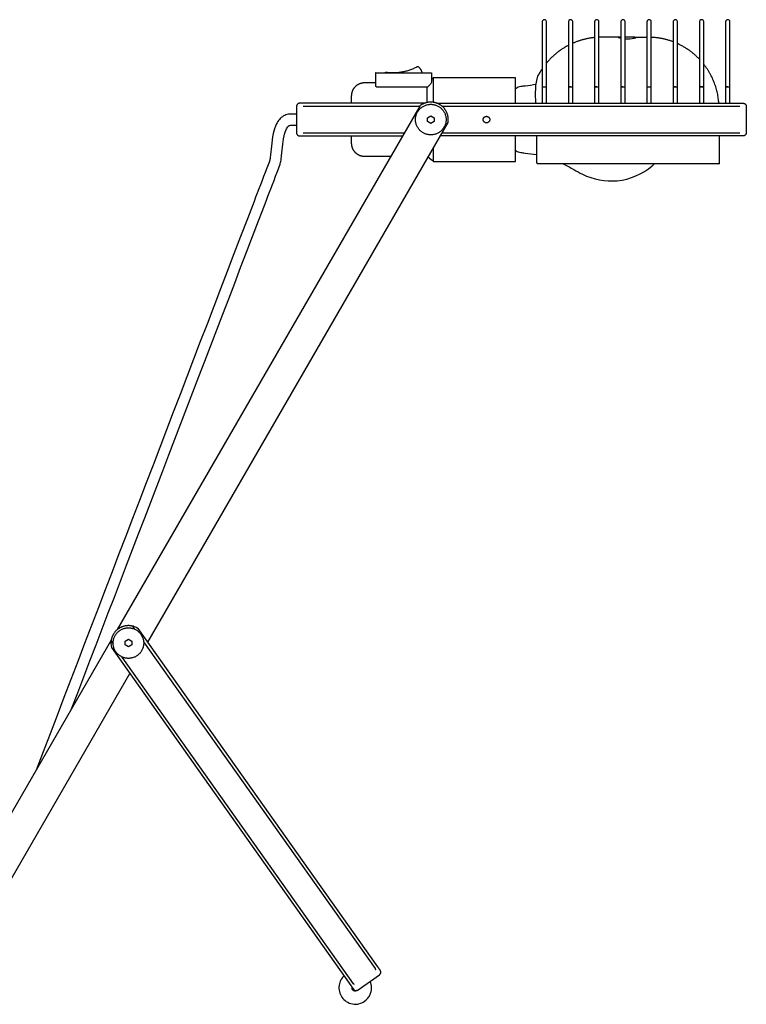
# Model space of a CAD drawing. Units: millimetres. Extents: x -576 to 1625, y 549 to 1609.
# Drawn here: x -195 to 138, y 849 to 1300 of the extents above; entities that cross this region are included whole.
import ezdxf

# ---------------------------------------------------------------- set-up
doc = ezdxf.new("R2010")
doc.units = ezdxf.units.MM
doc.layers.add('Make2D', color=18, linetype='Continuous', true_color=0x000000)

msp = doc.modelspace()

# ---------------------------------------------------------------- linework, layer by layer
at = {"layer": 'Make2D'}
for p, q in [((80.42, 1291.93), (71.54, 1291.93)), ((87.44, 1291.77), (87.44, 1291.79)), ((-31.81, 1269.64), (-31.81, 1275.59)), ((-6.2, 1275.59), (-6.2, 1271.38)), ((32.24, 1273.35), (-5.26, 1273.35)), ((-31.82, 1271), (-36.96, 1271)), ((44.44, 1269.21), (44.44, 1261.7)), ((46.44, 1261.7), (46.44, 1269.21)), ((56.44, 1269.21), (56.44, 1261.7)), ((58.44, 1261.7), (58.44, 1269.21)), ((68.44, 1269.22), (68.44, 1261.7)), ((70.44, 1261.7), (70.44, 1269.22)), ((80.44, 1269.21), (80.44, 1261.71)), ((82.44, 1261.71), (82.44, 1269.21)), ((92.44, 1269.21), (92.44, 1261.7)), ((94.44, 1261.7), (94.44, 1269.21)), ((104.44, 1269.21), (104.44, 1261.7)), ((106.44, 1261.71), (106.44, 1269.21)), ((116.44, 1269.22), (116.44, 1261.7)), ((118.44, 1261.7), (118.44, 1269.22)), ((128.44, 1269.21), (128.44, 1261.7)), ((130.44, 1261.7), (130.44, 1269.21)), ((-11.65, 1260.37), (-150.16, 1020.47)), ((-68.06, 1260.2), (-68.06, 1248.2)), ((-9.34, 1261.7), (-64.56, 1261.7)), ((-11.75, 1260.2), (-64.56, 1260.2)), ((-3.8, 1261.7), (134.44, 1261.7)), ((134.44, 1260.2), (-1.28, 1260.2)), ((137.94, 1260.2), (137.94, 1248.2)), ((-8.06, 1255.07), (-6.56, 1255.93)), ((-8.06, 1253.34), (-8.06, 1255.07)), ((-6.56, 1255.93), (-5.06, 1255.07)), ((-5.06, 1255.07), (-5.06, 1253.34)), ((-136.16, 1014.72), (1.33, 1252.88)), ((-6.56, 1252.47), (-8.06, 1253.34)), ((-5.06, 1253.34), (-6.56, 1252.47)), ((-64.56, 1248.2), (-18.69, 1248.2)), ((-64.56, 1246.7), (-19.56, 1246.7)), ((134.44, 1246.7), (-2.23, 1246.7)), ((-1.39, 1248.2), (134.44, 1248.2)), ((41.98, 1234.93), (41.98, 1246.7)), ((125.44, 1246.7), (125.44, 1233.93)), ((-36.96, 1237.4), (-24.92, 1237.4)), ((-5.26, 1235.05), (32.24, 1235.05)), ((92.94, 1233.93), (71.54, 1233.93)), ((-30.88, 866.03), (-140.56, 1020.93)), ((-152.94, 1015.65), (-239.8, 865.21)), ((-153.01, 1015.16), (-152.05, 1013.81)), ((-146.56, 1015.18), (-145.06, 1016.05)), ((-146.56, 1013.45), (-146.56, 1015.18)), ((-145.06, 1016.05), (-143.56, 1015.18)), ((-143.56, 1015.18), (-143.56, 1013.45)), ((-152.79, 1012.27), (-43.12, 857.36)), ((-145.06, 1012.58), (-146.56, 1013.45)), ((-143.56, 1013.45), (-145.06, 1012.58)), ((-138.08, 1014.84), (-32.1, 865.16)), ((-41.89, 858.23), (-147.88, 1007.91)), ((-226.81, 857.71), (-144.41, 1000.43)), ((-39.87, 855.37), (-30.08, 862.31))]:
    msp.add_line(p, q, dxfattribs=at)
for points, knots in [([(46.44, 1298.93), (46.44, 1298.93), (46.45, 1298.94), (46.38, 1299.57), (45.96, 1299.96), (45.44, 1299.96), (45.18, 1299.96), (44.92, 1299.85), (44.64, 1299.57), (44.56, 1299.45), (44.49, 1299.27), (44.44, 1298.96), (44.44, 1298.95)], [71.775772, 71.775772, 71.775772, 71.775772, 71.81802, 71.81802, 71.96433, 71.96433, 71.96433, 72.882139, 72.882139, 73.352547, 73.352547, 73.571799, 73.571799, 73.571799, 73.571799]), ([(58.44, 1298.93), (58.44, 1298.93), (58.45, 1298.94), (58.38, 1299.57), (57.96, 1299.96), (57.44, 1299.96), (57.18, 1299.96), (56.92, 1299.85), (56.64, 1299.57), (56.56, 1299.45), (56.49, 1299.27), (56.44, 1298.96), (56.44, 1298.96)], [71.775772, 71.775772, 71.775772, 71.775772, 71.81802, 71.81802, 71.96433, 71.96433, 71.96433, 72.882139, 72.882139, 73.352547, 73.352547, 73.571799, 73.571799, 73.571799, 73.571799]), ([(70.44, 1298.94), (70.44, 1298.94), (70.45, 1298.94), (70.38, 1299.58), (69.96, 1299.96), (69.44, 1299.96), (69.18, 1299.96), (68.92, 1299.86), (68.64, 1299.57), (68.56, 1299.46), (68.49, 1299.27), (68.44, 1298.96), (68.44, 1298.95)], [71.775772, 71.775772, 71.775772, 71.775772, 71.81802, 71.81802, 71.96433, 71.96433, 71.96433, 72.882139, 72.882139, 73.352547, 73.352547, 73.571799, 73.571799, 73.571799, 73.571799]), ([(82.44, 1298.93), (82.44, 1298.93), (82.45, 1298.94), (82.38, 1299.57), (81.96, 1299.96), (81.44, 1299.96), (81.18, 1299.96), (80.92, 1299.85), (80.64, 1299.57), (80.56, 1299.45), (80.49, 1299.27), (80.44, 1298.96), (80.44, 1298.95)], [71.775772, 71.775772, 71.775772, 71.775772, 71.81802, 71.81802, 71.96433, 71.96433, 71.96433, 72.882139, 72.882139, 73.352547, 73.352547, 73.571799, 73.571799, 73.571799, 73.571799]), ([(94.44, 1298.93), (94.44, 1298.93), (94.45, 1298.94), (94.38, 1299.57), (93.96, 1299.96), (93.44, 1299.96), (93.18, 1299.96), (92.92, 1299.85), (92.64, 1299.57), (92.56, 1299.45), (92.49, 1299.27), (92.44, 1298.96), (92.44, 1298.95)], [71.775772, 71.775772, 71.775772, 71.775772, 71.81802, 71.81802, 71.96433, 71.96433, 71.96433, 72.882139, 72.882139, 73.352547, 73.352547, 73.571799, 73.571799, 73.571799, 73.571799]), ([(106.44, 1298.93), (106.44, 1298.93), (106.45, 1298.94), (106.38, 1299.57), (105.96, 1299.96), (105.44, 1299.96), (105.18, 1299.96), (104.92, 1299.85), (104.64, 1299.57), (104.56, 1299.45), (104.49, 1299.27), (104.44, 1298.96), (104.44, 1298.96)], [71.775772, 71.775772, 71.775772, 71.775772, 71.81802, 71.81802, 71.96433, 71.96433, 71.96433, 72.882139, 72.882139, 73.352547, 73.352547, 73.571799, 73.571799, 73.571799, 73.571799]), ([(118.44, 1298.94), (118.44, 1298.94), (118.45, 1298.94), (118.38, 1299.58), (117.96, 1299.96), (117.44, 1299.96), (117.18, 1299.96), (116.92, 1299.86), (116.64, 1299.57), (116.56, 1299.46), (116.49, 1299.27), (116.44, 1298.96), (116.44, 1298.95)], [71.775772, 71.775772, 71.775772, 71.775772, 71.81802, 71.81802, 71.96433, 71.96433, 71.96433, 72.882139, 72.882139, 73.352547, 73.352547, 73.571799, 73.571799, 73.571799, 73.571799]), ([(130.44, 1298.93), (130.44, 1298.93), (130.45, 1298.94), (130.38, 1299.57), (129.96, 1299.96), (129.44, 1299.96), (129.18, 1299.96), (128.92, 1299.85), (128.64, 1299.57), (128.56, 1299.45), (128.49, 1299.27), (128.44, 1298.96), (128.44, 1298.95)], [71.775772, 71.775772, 71.775772, 71.775772, 71.81802, 71.81802, 71.96433, 71.96433, 71.96433, 72.882139, 72.882139, 73.352547, 73.352547, 73.571799, 73.571799, 73.571799, 73.571799]), ([(44.44, 1298.95), (44.44, 1298.92), (44.44, 1298.89), (44.44, 1298.76), (44.44, 1298.59), (44.44, 1297.8), (44.44, 1296.91), (44.44, 1295.69), (44.44, 1295.6), (44.44, 1295.52), (44.44, 1295.44), (44.44, 1294.24), (44.44, 1292.75), (44.44, 1291), (44.44, 1290.31), (44.44, 1289.59), (44.44, 1288.79), (44.44, 1288.65), (44.44, 1288.51), (44.44, 1288.36), (44.44, 1287.85), (44.44, 1287.32), (44.44, 1286.77), (44.44, 1285.07), (44.44, 1283.16), (44.44, 1281.08), (44.44, 1279.64), (44.44, 1278.12), (44.44, 1276.54), (44.44, 1276.05), (44.44, 1275.55), (44.44, 1275.06), (44.44, 1274.66), (44.44, 1274.25), (44.44, 1273.85), (44.44, 1273.35), (44.44, 1272.85), (44.44, 1272.34), (44.44, 1271.33), (44.44, 1270.26), (44.44, 1269.21)], [73.571799, 73.571799, 73.571799, 73.571799, 75.587385, 75.587385, 81.635852, 81.635852, 94.873658, 94.873658, 94.873658, 95.615403, 95.615403, 95.615403, 106.128174, 106.128174, 106.128174, 110.236325, 110.236325, 110.236325, 110.979667, 110.979667, 110.979667, 113.520082, 113.520082, 113.520082, 121.306134, 121.306134, 121.306134, 126.681318, 126.681318, 126.681318, 128.333715, 128.333715, 128.333715, 129.651162, 129.651162, 129.651162, 131.237932, 131.237932, 131.237932, 134.410881, 134.410881, 134.410881, 134.410881]), ([(46.44, 1269.21), (46.44, 1270.26), (46.44, 1271.33), (46.44, 1272.34), (46.44, 1272.85), (46.44, 1273.35), (46.44, 1273.85), (46.44, 1274.25), (46.44, 1274.66), (46.44, 1275.06), (46.44, 1275.56), (46.44, 1276.05), (46.44, 1276.54), (46.44, 1278.12), (46.44, 1279.64), (46.44, 1281.08), (46.44, 1283.16), (46.44, 1285.07), (46.44, 1286.77), (46.44, 1287.32), (46.44, 1287.85), (46.44, 1288.36), (46.44, 1288.51), (46.44, 1288.65), (46.44, 1288.79), (46.44, 1289.59), (46.44, 1290.31), (46.44, 1291), (46.44, 1292.75), (46.44, 1294.24), (46.44, 1295.44), (46.44, 1295.52), (46.44, 1295.6), (46.44, 1295.69), (46.44, 1296.91), (46.44, 1297.8), (46.44, 1298.59), (46.44, 1298.76), (46.44, 1298.89), (46.44, 1298.92), (46.44, 1298.93)], [11.013658, 11.013658, 11.013658, 11.013658, 14.186838, 14.186838, 14.186838, 15.773578, 15.773578, 15.773578, 17.090994, 17.090994, 17.090994, 18.743408, 18.743408, 18.743408, 24.118541, 24.118541, 24.118541, 31.904658, 31.904658, 31.904658, 34.445025, 34.445025, 34.445025, 35.188411, 35.188411, 35.188411, 39.296518, 39.296518, 39.296518, 49.809256, 49.809256, 49.809256, 50.550931, 50.550931, 50.550931, 63.740892, 63.740892, 69.767468, 69.767468, 71.775772, 71.775772, 71.775772, 71.775772]), ([(56.44, 1298.93), (56.44, 1298.92), (56.44, 1298.89), (56.44, 1298.76), (56.44, 1298.59), (56.44, 1297.8), (56.44, 1296.91), (56.44, 1295.69), (56.44, 1295.6), (56.44, 1295.52), (56.44, 1295.44), (56.44, 1294.24), (56.44, 1292.75), (56.44, 1291), (56.44, 1290.31), (56.44, 1289.59), (56.44, 1288.79), (56.44, 1288.65), (56.44, 1288.51), (56.44, 1288.36), (56.44, 1287.85), (56.44, 1287.32), (56.44, 1286.77), (56.44, 1285.07), (56.44, 1283.16), (56.44, 1281.08), (56.44, 1279.64), (56.44, 1278.12), (56.44, 1276.54), (56.44, 1276.05), (56.44, 1275.55), (56.44, 1275.06), (56.44, 1274.66), (56.44, 1274.25), (56.44, 1273.85), (56.44, 1273.35), (56.44, 1272.85), (56.44, 1272.34), (56.44, 1271.33), (56.44, 1270.26), (56.44, 1269.21)], [75.255629, 75.255629, 75.255629, 75.255629, 77.271216, 77.271216, 83.319682, 83.319682, 96.557489, 96.557489, 96.557489, 97.299234, 97.299234, 97.299234, 107.812004, 107.812004, 107.812004, 111.920155, 111.920155, 111.920155, 112.663498, 112.663498, 112.663498, 115.203913, 115.203913, 115.203913, 122.989965, 122.989965, 122.989965, 128.365148, 128.365148, 128.365148, 130.017546, 130.017546, 130.017546, 131.334993, 131.334993, 131.334993, 132.921762, 132.921762, 132.921762, 136.094712, 136.094712, 136.094712, 136.094712]), ([(58.44, 1269.21), (58.44, 1270.26), (58.44, 1271.33), (58.44, 1272.34), (58.44, 1272.85), (58.44, 1273.35), (58.44, 1273.85), (58.44, 1274.25), (58.44, 1274.66), (58.44, 1275.06), (58.44, 1275.56), (58.44, 1276.05), (58.44, 1276.54), (58.44, 1278.12), (58.44, 1279.64), (58.44, 1281.08), (58.44, 1283.16), (58.44, 1285.07), (58.44, 1286.77), (58.44, 1287.32), (58.44, 1287.85), (58.44, 1288.36), (58.44, 1288.51), (58.44, 1288.65), (58.44, 1288.79), (58.44, 1289.59), (58.44, 1290.31), (58.44, 1291), (58.44, 1292.75), (58.44, 1294.24), (58.44, 1295.44), (58.44, 1295.52), (58.44, 1295.6), (58.44, 1295.69), (58.44, 1296.91), (58.44, 1297.8), (58.44, 1298.59), (58.44, 1298.76), (58.44, 1298.89), (58.44, 1298.92), (58.44, 1298.93)], [11.013658, 11.013658, 11.013658, 11.013658, 14.186838, 14.186838, 14.186838, 15.773578, 15.773578, 15.773578, 17.090994, 17.090994, 17.090994, 18.743408, 18.743408, 18.743408, 24.118541, 24.118541, 24.118541, 31.904658, 31.904658, 31.904658, 34.445025, 34.445025, 34.445025, 35.188411, 35.188411, 35.188411, 39.296518, 39.296518, 39.296518, 49.809256, 49.809256, 49.809256, 50.550931, 50.550931, 50.550931, 63.740892, 63.740892, 69.767468, 69.767468, 71.775772, 71.775772, 71.775772, 71.775772]), ([(68.44, 1298.95), (68.44, 1298.92), (68.44, 1298.9), (68.44, 1298.76), (68.44, 1298.59), (68.44, 1297.8), (68.44, 1296.92), (68.44, 1295.69), (68.44, 1295.61), (68.44, 1295.52), (68.44, 1295.44), (68.44, 1294.25), (68.44, 1292.76), (68.44, 1291), (68.44, 1290.32), (68.44, 1289.59), (68.44, 1288.8), (68.44, 1288.65), (68.44, 1288.51), (68.44, 1288.36), (68.44, 1287.86), (68.44, 1287.33), (68.44, 1286.77), (68.44, 1285.08), (68.44, 1283.16), (68.44, 1281.08), (68.44, 1279.64), (68.44, 1278.12), (68.44, 1276.54), (68.44, 1276.05), (68.44, 1275.56), (68.44, 1275.06), (68.44, 1274.66), (68.44, 1274.26), (68.44, 1273.85), (68.44, 1273.36), (68.44, 1272.86), (68.44, 1272.35), (68.44, 1271.33), (68.44, 1270.27), (68.44, 1269.22)], [73.571799, 73.571799, 73.571799, 73.571799, 75.587385, 75.587385, 81.635852, 81.635852, 94.873658, 94.873658, 94.873658, 95.615403, 95.615403, 95.615403, 106.128174, 106.128174, 106.128174, 110.236325, 110.236325, 110.236325, 110.979667, 110.979667, 110.979667, 113.520082, 113.520082, 113.520082, 121.306134, 121.306134, 121.306134, 126.681318, 126.681318, 126.681318, 128.333715, 128.333715, 128.333715, 129.651162, 129.651162, 129.651162, 131.237932, 131.237932, 131.237932, 134.410881, 134.410881, 134.410881, 134.410881]), ([(70.44, 1269.22), (70.44, 1270.27), (70.44, 1271.33), (70.44, 1272.35), (70.44, 1272.86), (70.44, 1273.36), (70.44, 1273.85), (70.44, 1274.26), (70.44, 1274.66), (70.44, 1275.06), (70.44, 1275.56), (70.44, 1276.05), (70.44, 1276.54), (70.44, 1278.12), (70.44, 1279.64), (70.44, 1281.08), (70.44, 1283.16), (70.44, 1285.08), (70.44, 1286.77), (70.44, 1287.33), (70.44, 1287.86), (70.44, 1288.36), (70.44, 1288.51), (70.44, 1288.65), (70.44, 1288.8), (70.44, 1289.59), (70.44, 1290.32), (70.44, 1291), (70.44, 1292.76), (70.44, 1294.25), (70.44, 1295.44), (70.44, 1295.52), (70.44, 1295.61), (70.44, 1295.69), (70.44, 1296.92), (70.44, 1297.8), (70.44, 1298.59), (70.44, 1298.76), (70.44, 1298.9), (70.44, 1298.92), (70.44, 1298.94)], [11.013658, 11.013658, 11.013658, 11.013658, 14.186838, 14.186838, 14.186838, 15.773578, 15.773578, 15.773578, 17.090994, 17.090994, 17.090994, 18.743408, 18.743408, 18.743408, 24.118541, 24.118541, 24.118541, 31.904658, 31.904658, 31.904658, 34.445025, 34.445025, 34.445025, 35.188411, 35.188411, 35.188411, 39.296518, 39.296518, 39.296518, 49.809256, 49.809256, 49.809256, 50.550931, 50.550931, 50.550931, 63.740892, 63.740892, 69.767468, 69.767468, 71.775772, 71.775772, 71.775772, 71.775772]), ([(80.44, 1298.95), (80.44, 1298.92), (80.44, 1298.89), (80.44, 1298.76), (80.44, 1298.59), (80.44, 1297.8), (80.44, 1296.91), (80.44, 1295.69), (80.44, 1295.6), (80.44, 1295.52), (80.44, 1295.44), (80.44, 1294.24), (80.44, 1292.75), (80.44, 1291), (80.44, 1290.31), (80.44, 1289.59), (80.44, 1288.79), (80.44, 1288.65), (80.44, 1288.51), (80.44, 1288.36), (80.44, 1287.85), (80.44, 1287.32), (80.44, 1286.77), (80.44, 1285.07), (80.44, 1283.16), (80.44, 1281.08), (80.44, 1279.64), (80.44, 1278.12), (80.44, 1276.54), (80.44, 1276.05), (80.44, 1275.55), (80.44, 1275.06), (80.44, 1274.66), (80.44, 1274.25), (80.44, 1273.85), (80.44, 1273.35), (80.44, 1272.85), (80.44, 1272.34), (80.44, 1271.33), (80.44, 1270.26), (80.44, 1269.21)], [73.571799, 73.571799, 73.571799, 73.571799, 75.587385, 75.587385, 81.635852, 81.635852, 94.873658, 94.873658, 94.873658, 95.615403, 95.615403, 95.615403, 106.128174, 106.128174, 106.128174, 110.236325, 110.236325, 110.236325, 110.979667, 110.979667, 110.979667, 113.520082, 113.520082, 113.520082, 121.306134, 121.306134, 121.306134, 126.681318, 126.681318, 126.681318, 128.333715, 128.333715, 128.333715, 129.651162, 129.651162, 129.651162, 131.237932, 131.237932, 131.237932, 134.410881, 134.410881, 134.410881, 134.410881]), ([(82.44, 1269.21), (82.44, 1270.26), (82.44, 1271.33), (82.44, 1272.34), (82.44, 1272.85), (82.44, 1273.35), (82.44, 1273.85), (82.44, 1274.25), (82.44, 1274.66), (82.44, 1275.06), (82.44, 1275.56), (82.44, 1276.05), (82.44, 1276.54), (82.44, 1278.12), (82.44, 1279.64), (82.44, 1281.08), (82.44, 1283.16), (82.44, 1285.07), (82.44, 1286.77), (82.44, 1287.32), (82.44, 1287.85), (82.44, 1288.36), (82.44, 1288.51), (82.44, 1288.65), (82.44, 1288.79), (82.44, 1289.59), (82.44, 1290.31), (82.44, 1291), (82.44, 1292.75), (82.44, 1294.24), (82.44, 1295.44), (82.44, 1295.52), (82.44, 1295.6), (82.44, 1295.69), (82.44, 1296.91), (82.44, 1297.8), (82.44, 1298.59), (82.44, 1298.76), (82.44, 1298.89), (82.44, 1298.92), (82.44, 1298.93)], [11.013658, 11.013658, 11.013658, 11.013658, 14.186838, 14.186838, 14.186838, 15.773578, 15.773578, 15.773578, 17.090994, 17.090994, 17.090994, 18.743408, 18.743408, 18.743408, 24.118541, 24.118541, 24.118541, 31.904658, 31.904658, 31.904658, 34.445025, 34.445025, 34.445025, 35.188411, 35.188411, 35.188411, 39.296518, 39.296518, 39.296518, 49.809256, 49.809256, 49.809256, 50.550931, 50.550931, 50.550931, 63.740892, 63.740892, 69.767468, 69.767468, 71.775772, 71.775772, 71.775772, 71.775772]), ([(92.44, 1298.95), (92.44, 1298.92), (92.44, 1298.89), (92.44, 1298.76), (92.44, 1298.59), (92.44, 1297.8), (92.44, 1296.91), (92.44, 1295.69), (92.44, 1295.6), (92.44, 1295.52), (92.44, 1295.44), (92.44, 1294.24), (92.44, 1292.75), (92.44, 1291), (92.44, 1290.31), (92.44, 1289.59), (92.44, 1288.79), (92.44, 1288.65), (92.44, 1288.51), (92.44, 1288.36), (92.44, 1287.85), (92.44, 1287.32), (92.44, 1286.77), (92.44, 1285.07), (92.44, 1283.16), (92.44, 1281.08), (92.44, 1279.64), (92.44, 1278.12), (92.44, 1276.54), (92.44, 1276.05), (92.44, 1275.55), (92.44, 1275.06), (92.44, 1274.66), (92.44, 1274.25), (92.44, 1273.85), (92.44, 1273.35), (92.44, 1272.85), (92.44, 1272.34), (92.44, 1271.33), (92.44, 1270.26), (92.44, 1269.21)], [73.571799, 73.571799, 73.571799, 73.571799, 75.587385, 75.587385, 81.635852, 81.635852, 94.873658, 94.873658, 94.873658, 95.615403, 95.615403, 95.615403, 106.128174, 106.128174, 106.128174, 110.236325, 110.236325, 110.236325, 110.979667, 110.979667, 110.979667, 113.520082, 113.520082, 113.520082, 121.306134, 121.306134, 121.306134, 126.681318, 126.681318, 126.681318, 128.333715, 128.333715, 128.333715, 129.651162, 129.651162, 129.651162, 131.237932, 131.237932, 131.237932, 134.410881, 134.410881, 134.410881, 134.410881]), ([(94.44, 1269.21), (94.44, 1270.26), (94.44, 1271.33), (94.44, 1272.34), (94.44, 1272.85), (94.44, 1273.35), (94.44, 1273.85), (94.44, 1274.25), (94.44, 1274.66), (94.44, 1275.06), (94.44, 1275.56), (94.44, 1276.05), (94.44, 1276.54), (94.44, 1278.12), (94.44, 1279.64), (94.44, 1281.08), (94.44, 1283.16), (94.44, 1285.07), (94.44, 1286.77), (94.44, 1287.32), (94.44, 1287.85), (94.44, 1288.36), (94.44, 1288.51), (94.44, 1288.65), (94.44, 1288.79), (94.44, 1289.59), (94.44, 1290.31), (94.44, 1291), (94.44, 1292.75), (94.44, 1294.24), (94.44, 1295.44), (94.44, 1295.52), (94.44, 1295.6), (94.44, 1295.69), (94.44, 1296.91), (94.44, 1297.8), (94.44, 1298.59), (94.44, 1298.76), (94.44, 1298.89), (94.44, 1298.92), (94.44, 1298.93)], [11.013658, 11.013658, 11.013658, 11.013658, 14.186838, 14.186838, 14.186838, 15.773578, 15.773578, 15.773578, 17.090994, 17.090994, 17.090994, 18.743408, 18.743408, 18.743408, 24.118541, 24.118541, 24.118541, 31.904658, 31.904658, 31.904658, 34.445025, 34.445025, 34.445025, 35.188411, 35.188411, 35.188411, 39.296518, 39.296518, 39.296518, 49.809256, 49.809256, 49.809256, 50.550931, 50.550931, 50.550931, 63.740892, 63.740892, 69.767468, 69.767468, 71.775772, 71.775772, 71.775772, 71.775772]), ([(104.44, 1298.93), (104.44, 1298.92), (104.44, 1298.89), (104.44, 1298.76), (104.44, 1298.59), (104.44, 1297.8), (104.44, 1296.91), (104.44, 1295.69), (104.44, 1295.6), (104.44, 1295.52), (104.44, 1295.44), (104.44, 1294.24), (104.44, 1292.75), (104.44, 1291), (104.44, 1290.31), (104.44, 1289.59), (104.44, 1288.79), (104.44, 1288.65), (104.44, 1288.51), (104.44, 1288.36), (104.44, 1287.85), (104.44, 1287.32), (104.44, 1286.77), (104.44, 1285.07), (104.44, 1283.16), (104.44, 1281.08), (104.44, 1279.64), (104.44, 1278.12), (104.44, 1276.54), (104.44, 1276.05), (104.44, 1275.55), (104.44, 1275.06), (104.44, 1274.66), (104.44, 1274.25), (104.44, 1273.85), (104.44, 1273.35), (104.44, 1272.85), (104.44, 1272.34), (104.44, 1271.33), (104.44, 1270.26), (104.44, 1269.21)], [75.255629, 75.255629, 75.255629, 75.255629, 77.271216, 77.271216, 83.319682, 83.319682, 96.557489, 96.557489, 96.557489, 97.299234, 97.299234, 97.299234, 107.812004, 107.812004, 107.812004, 111.920155, 111.920155, 111.920155, 112.663498, 112.663498, 112.663498, 115.203913, 115.203913, 115.203913, 122.989965, 122.989965, 122.989965, 128.365148, 128.365148, 128.365148, 130.017546, 130.017546, 130.017546, 131.334993, 131.334993, 131.334993, 132.921762, 132.921762, 132.921762, 136.094712, 136.094712, 136.094712, 136.094712]), ([(106.44, 1269.21), (106.44, 1270.26), (106.44, 1271.33), (106.44, 1272.34), (106.44, 1272.85), (106.44, 1273.35), (106.44, 1273.85), (106.44, 1274.25), (106.44, 1274.66), (106.44, 1275.06), (106.44, 1275.56), (106.44, 1276.05), (106.44, 1276.54), (106.44, 1278.12), (106.44, 1279.64), (106.44, 1281.08), (106.44, 1283.16), (106.44, 1285.07), (106.44, 1286.77), (106.44, 1287.32), (106.44, 1287.85), (106.44, 1288.36), (106.44, 1288.51), (106.44, 1288.65), (106.44, 1288.79), (106.44, 1289.59), (106.44, 1290.31), (106.44, 1291), (106.44, 1292.75), (106.44, 1294.24), (106.44, 1295.44), (106.44, 1295.52), (106.44, 1295.6), (106.44, 1295.69), (106.44, 1296.91), (106.44, 1297.8), (106.44, 1298.59), (106.44, 1298.76), (106.44, 1298.89), (106.44, 1298.92), (106.44, 1298.93)], [11.013658, 11.013658, 11.013658, 11.013658, 14.186838, 14.186838, 14.186838, 15.773578, 15.773578, 15.773578, 17.090994, 17.090994, 17.090994, 18.743408, 18.743408, 18.743408, 24.118541, 24.118541, 24.118541, 31.904658, 31.904658, 31.904658, 34.445025, 34.445025, 34.445025, 35.188411, 35.188411, 35.188411, 39.296518, 39.296518, 39.296518, 49.809256, 49.809256, 49.809256, 50.550931, 50.550931, 50.550931, 63.740892, 63.740892, 69.767468, 69.767468, 71.775772, 71.775772, 71.775772, 71.775772]), ([(116.44, 1298.95), (116.44, 1298.92), (116.44, 1298.9), (116.44, 1298.76), (116.44, 1298.59), (116.44, 1297.8), (116.44, 1296.92), (116.44, 1295.69), (116.44, 1295.61), (116.44, 1295.52), (116.44, 1295.44), (116.44, 1294.25), (116.44, 1292.76), (116.44, 1291), (116.44, 1290.32), (116.44, 1289.59), (116.44, 1288.8), (116.44, 1288.65), (116.44, 1288.51), (116.44, 1288.36), (116.44, 1287.86), (116.44, 1287.33), (116.44, 1286.77), (116.44, 1285.08), (116.44, 1283.16), (116.44, 1281.08), (116.44, 1279.64), (116.44, 1278.12), (116.44, 1276.54), (116.44, 1276.05), (116.44, 1275.56), (116.44, 1275.06), (116.44, 1274.66), (116.44, 1274.26), (116.44, 1273.85), (116.44, 1273.36), (116.44, 1272.86), (116.44, 1272.35), (116.44, 1271.33), (116.44, 1270.27), (116.44, 1269.22)], [73.571799, 73.571799, 73.571799, 73.571799, 75.587385, 75.587385, 81.635852, 81.635852, 94.873658, 94.873658, 94.873658, 95.615403, 95.615403, 95.615403, 106.128174, 106.128174, 106.128174, 110.236325, 110.236325, 110.236325, 110.979667, 110.979667, 110.979667, 113.520082, 113.520082, 113.520082, 121.306134, 121.306134, 121.306134, 126.681318, 126.681318, 126.681318, 128.333715, 128.333715, 128.333715, 129.651162, 129.651162, 129.651162, 131.237932, 131.237932, 131.237932, 134.410881, 134.410881, 134.410881, 134.410881]), ([(118.44, 1269.22), (118.44, 1270.27), (118.44, 1271.33), (118.44, 1272.35), (118.44, 1272.86), (118.44, 1273.36), (118.44, 1273.85), (118.44, 1274.26), (118.44, 1274.66), (118.44, 1275.06), (118.44, 1275.56), (118.44, 1276.05), (118.44, 1276.54), (118.44, 1278.12), (118.44, 1279.64), (118.44, 1281.08), (118.44, 1283.16), (118.44, 1285.08), (118.44, 1286.77), (118.44, 1287.33), (118.44, 1287.86), (118.44, 1288.36), (118.44, 1288.51), (118.44, 1288.65), (118.44, 1288.8), (118.44, 1289.59), (118.44, 1290.32), (118.44, 1291), (118.44, 1292.76), (118.44, 1294.25), (118.44, 1295.44), (118.44, 1295.52), (118.44, 1295.61), (118.44, 1295.69), (118.44, 1296.92), (118.44, 1297.8), (118.44, 1298.59), (118.44, 1298.76), (118.44, 1298.9), (118.44, 1298.92), (118.44, 1298.94)], [11.013658, 11.013658, 11.013658, 11.013658, 14.186838, 14.186838, 14.186838, 15.773578, 15.773578, 15.773578, 17.090994, 17.090994, 17.090994, 18.743408, 18.743408, 18.743408, 24.118542, 24.118542, 24.118542, 31.904658, 31.904658, 31.904658, 34.445025, 34.445025, 34.445025, 35.188411, 35.188411, 35.188411, 39.296518, 39.296518, 39.296518, 49.809256, 49.809256, 49.809256, 50.550931, 50.550931, 50.550931, 63.740892, 63.740892, 69.767468, 69.767468, 71.775772, 71.775772, 71.775772, 71.775772]), ([(128.44, 1298.95), (128.44, 1298.92), (128.44, 1298.89), (128.44, 1298.76), (128.44, 1298.59), (128.44, 1297.8), (128.44, 1296.91), (128.44, 1295.69), (128.44, 1295.6), (128.44, 1295.52), (128.44, 1295.44), (128.44, 1294.24), (128.44, 1292.75), (128.44, 1291), (128.44, 1290.31), (128.44, 1289.59), (128.44, 1288.79), (128.44, 1288.65), (128.44, 1288.51), (128.44, 1288.36), (128.44, 1287.85), (128.44, 1287.32), (128.44, 1286.77), (128.44, 1285.07), (128.44, 1283.16), (128.44, 1281.08), (128.44, 1279.64), (128.44, 1278.12), (128.44, 1276.54), (128.44, 1276.05), (128.44, 1275.55), (128.44, 1275.06), (128.44, 1274.66), (128.44, 1274.25), (128.44, 1273.85), (128.44, 1273.35), (128.44, 1272.85), (128.44, 1272.34), (128.44, 1271.33), (128.44, 1270.26), (128.44, 1269.21)], [73.571799, 73.571799, 73.571799, 73.571799, 75.587385, 75.587385, 81.635852, 81.635852, 94.873658, 94.873658, 94.873658, 95.615403, 95.615403, 95.615403, 106.128174, 106.128174, 106.128174, 110.236325, 110.236325, 110.236325, 110.979667, 110.979667, 110.979667, 113.520082, 113.520082, 113.520082, 121.306134, 121.306134, 121.306134, 126.681318, 126.681318, 126.681318, 128.333715, 128.333715, 128.333715, 129.651162, 129.651162, 129.651162, 131.237932, 131.237932, 131.237932, 134.410881, 134.410881, 134.410881, 134.410881]), ([(130.44, 1269.21), (130.44, 1270.26), (130.44, 1271.33), (130.44, 1272.34), (130.44, 1272.85), (130.44, 1273.35), (130.44, 1273.85), (130.44, 1274.25), (130.44, 1274.66), (130.44, 1275.06), (130.44, 1275.56), (130.44, 1276.05), (130.44, 1276.54), (130.44, 1278.12), (130.44, 1279.64), (130.44, 1281.08), (130.44, 1283.16), (130.44, 1285.07), (130.44, 1286.77), (130.44, 1287.32), (130.44, 1287.85), (130.44, 1288.36), (130.44, 1288.51), (130.44, 1288.65), (130.44, 1288.79), (130.44, 1289.59), (130.44, 1290.31), (130.44, 1291), (130.44, 1292.75), (130.44, 1294.24), (130.44, 1295.44), (130.44, 1295.52), (130.44, 1295.6), (130.44, 1295.69), (130.44, 1296.91), (130.44, 1297.8), (130.44, 1298.59), (130.44, 1298.76), (130.44, 1298.89), (130.44, 1298.92), (130.44, 1298.93)], [11.013658, 11.013658, 11.013658, 11.013658, 14.186838, 14.186838, 14.186838, 15.773578, 15.773578, 15.773578, 17.090994, 17.090994, 17.090994, 18.743408, 18.743408, 18.743408, 24.118541, 24.118541, 24.118541, 31.904658, 31.904658, 31.904658, 34.445025, 34.445025, 34.445025, 35.188411, 35.188411, 35.188411, 39.296518, 39.296518, 39.296518, 49.809256, 49.809256, 49.809256, 50.550931, 50.550931, 50.550931, 63.740892, 63.740892, 69.767468, 69.767468, 71.775772, 71.775772, 71.775772, 71.775772]), ([(79.44, 1291.78), (79.44, 1291.82), (79.48, 1291.85), (79.71, 1291.91), (79.97, 1291.93), (80.42, 1291.93)], [-3.779091, -3.779091, -3.779091, -3.779091, -2.762764, -2.762764, -0.755094, -0.755094, -0.755094, -0.755094]), ([(80.44, 1291.44), (80.12, 1291.51), (79.85, 1291.57), (79.53, 1291.7), (79.46, 1291.74), (79.44, 1291.78)], [-6.531698, -6.531698, -6.531698, -6.531698, -5.038788, -5.038788, -3.779091, -3.779091, -3.779091, -3.779091]), ([(83.44, 1291.17), (85.01, 1291.17), (86.61, 1291.42), (87.35, 1291.69), (87.41, 1291.74), (87.44, 1291.77)], [10.077552, 10.077552, 10.077552, 10.077552, 15.16155, 15.16155, 16.376013, 16.376013, 16.376013, 16.376013]), ([(87.44, 1291.79), (87.44, 1291.82), (87.4, 1291.85), (87.13, 1291.92), (86.77, 1291.93), (86.09, 1291.93)], [16.41172, 16.41172, 16.41172, 16.41172, 17.42805, 17.42805, 19.947444, 19.947444, 19.947444, 19.947444]), ([(41.58, 1261.7), (41.41, 1264.26), (41.4, 1266.63), (41.62, 1269.97), (41.77, 1271.16), (42.18, 1273.13), (42.45, 1273.93), (42.77, 1274.55)], [2.36454, 2.36454, 2.36454, 2.36454, 10.50957, 10.50957, 15.764355, 15.764355, 21.019139, 21.019139, 21.019139, 21.019139]), ([(-6.2, 1271.38), (-6.2, 1271.19), (-6.42, 1270.84), (-6.95, 1270.16), (-7.29, 1269.79), (-7.66, 1269.46)], [98.919719, 98.919719, 98.919719, 98.919719, 100.446097, 100.446097, 101.985098, 101.985098, 101.985098, 101.985098]), ([(41.67, 1270.26), (39.99, 1269.96), (38.3, 1269.75), (36.61, 1269.58), (35.95, 1269.51), (35.28, 1269.45), (34.62, 1269.32), (33.87, 1269.17), (33.13, 1268.94), (32.5, 1268.52), (32.41, 1268.46), (32.33, 1268.4), (32.24, 1268.34)], [82.285125, 82.285125, 82.285125, 82.285125, 87.390642, 87.390642, 87.390642, 89.407025, 89.407025, 89.407025, 91.695519, 91.695519, 91.695519, 92.020432, 92.020432, 92.020432, 92.020432]), ([(-9.11, 1261.78), (-9.48, 1261.66), (-9.85, 1261.5), (-10.19, 1261.33), (-10.55, 1261.15), (-10.88, 1260.94), (-11.17, 1260.74), (-11.32, 1260.63), (-11.46, 1260.52), (-11.56, 1260.45), (-11.59, 1260.42), (-11.62, 1260.4), (-11.65, 1260.37)], [519.064722, 519.064722, 519.064722, 519.064722, 520.26567, 520.26567, 520.26567, 521.525537, 521.525537, 521.525537, 522.189944, 522.189944, 522.189944, 522.413091, 522.413091, 522.413091, 522.413091]), ([(-70.45, 1256.75), (-70.57, 1256.75), (-70.69, 1256.75), (-70.82, 1256.74), (-71.12, 1256.72), (-71.47, 1256.69), (-71.8, 1256.63), (-72.65, 1256.48), (-73.35, 1256.2), (-73.96, 1255.85), (-75.52, 1254.95), (-76.52, 1253.63), (-77.22, 1252.28), (-78, 1250.79), (-78.43, 1249.28), (-78.74, 1247.82), (-79.61, 1243.8), (-79.63, 1240.18), (-80.09, 1236.8), (-80.17, 1236.22), (-80.26, 1235.65), (-80.36, 1235.37), (-80.37, 1235.32), (-80.38, 1235.29), (-80.41, 1235.22), (-80.41, 1235.21), (-80.42, 1235.19), (-80.43, 1235.17)], [27.59983, 27.59983, 27.59983, 27.59983, 27.970698, 27.970698, 27.970698, 28.958045, 28.958045, 28.958045, 31.284345, 31.284345, 31.284345, 36.257654, 36.257654, 36.257654, 41.007524, 41.007524, 41.007524, 52.15443, 52.15443, 52.15443, 53.611543, 53.611543, 53.611543, 53.762297, 53.762297, 53.762297, 53.821363, 53.821363, 53.821363, 53.821363]), ([(-68.08, 1256.75), (-68.78, 1256.75), (-69.42, 1256.75), (-70.03, 1256.75), (-70.17, 1256.75), (-70.31, 1256.75), (-70.45, 1256.75)], [24.989936, 24.989936, 24.989936, 24.989936, 27.182299, 27.182299, 27.182299, 27.59983, 27.59983, 27.59983, 27.59983]), ([(1.33, 1252.88), (1.34, 1252.92), (1.35, 1252.97), (1.35, 1253.02), (1.37, 1253.11), (1.39, 1253.23), (1.4, 1253.36), (1.43, 1253.65), (1.45, 1253.98), (1.44, 1254.31), (1.44, 1254.69), (1.4, 1255.09), (1.34, 1255.48), (1.32, 1255.58), (1.31, 1255.68), (1.28, 1255.78)], [502.163644, 502.163644, 502.163644, 502.163644, 502.419674, 502.419674, 502.419674, 502.896109, 502.896109, 502.896109, 503.973819, 503.973819, 503.973819, 505.185368, 505.185368, 505.185368, 505.495729, 505.495729, 505.495729, 505.495729]), ([(-75.64, 1233.4), (-75.63, 1233.42), (-75.63, 1233.45), (-75.62, 1233.48), (-75.58, 1233.58), (-75.53, 1233.72), (-75.5, 1233.85), (-75.22, 1234.74), (-75.12, 1235.42), (-75.04, 1236.08), (-74.52, 1239.99), (-74.51, 1243.38), (-73.77, 1246.7), (-73.5, 1247.9), (-73.13, 1249.1), (-72.7, 1249.94), (-72.31, 1250.7), (-71.87, 1251.18), (-71.43, 1251.42), (-71.26, 1251.51), (-71.09, 1251.56), (-70.89, 1251.61), (-70.82, 1251.62), (-70.74, 1251.64), (-70.59, 1251.65), (-70.53, 1251.65), (-70.45, 1251.65), (-70.37, 1251.65)], [351.013433, 351.013433, 351.013433, 351.013433, 351.09754, 351.09754, 351.09754, 351.487157, 351.487157, 351.487157, 353.770043, 353.770043, 353.770043, 364.505321, 364.505321, 364.505321, 367.937425, 367.937425, 367.937425, 369.940219, 369.940219, 369.940219, 370.514235, 370.514235, 370.514235, 370.819802, 370.819802, 370.819802, 371.045613, 371.045613, 371.045613, 371.045613]), ([(-70.37, 1251.65), (-70.26, 1251.65), (-70.15, 1251.65), (-70.02, 1251.65), (-69.48, 1251.65), (-68.81, 1251.65), (-68.06, 1251.65)], [371.045613, 371.045613, 371.045613, 371.045613, 371.387172, 371.387172, 371.387172, 373.60541, 373.60541, 373.60541, 373.60541]), ([(32.23, 1240.13), (32.32, 1240.06), (32.41, 1239.99), (32.5, 1239.93), (33.13, 1239.52), (33.87, 1239.28), (34.62, 1239.14), (35.28, 1239), (35.95, 1238.94), (36.61, 1238.87), (38.4, 1238.69), (40.19, 1238.47), (41.97, 1238.14)], [3.745828, 3.745828, 3.745828, 3.745828, 4.091316, 4.091316, 4.091316, 6.37981, 6.37981, 6.37981, 8.396193, 8.396193, 8.396193, 13.801893, 13.801893, 13.801893, 13.801893]), ([(-80.43, 1235.17), (-80.44, 1235.14), (-80.45, 1235.1), (-80.47, 1235.07), (-80.86, 1234.05), (-81.26, 1232.99), (-81.67, 1231.92), (-83.6, 1226.89), (-85.55, 1221.79), (-87.51, 1216.69), (-120.24, 1131.24), (-153.23, 1045.11), (-187.31, 956.13)], [53.821363, 53.821363, 53.821363, 53.821363, 53.929383, 53.929383, 53.929383, 57.299613, 57.299613, 57.299613, 73.613602, 73.613602, 73.613602, 353.310041, 353.310041, 353.310041, 353.310041]), ([(-171.08, 984.24), (-141.04, 1062.66), (-111.8, 1139.02), (-82.74, 1214.87), (-80.79, 1219.97), (-78.83, 1225.07), (-76.91, 1230.09), (-76.51, 1231.15), (-76.1, 1232.21), (-75.69, 1233.29), (-75.67, 1233.32), (-75.66, 1233.36), (-75.64, 1233.4)], [82.937437, 82.937437, 82.937437, 82.937437, 331.167078, 331.167078, 331.167078, 347.468179, 347.468179, 347.468179, 350.89265, 350.89265, 350.89265, 351.013433, 351.013433, 351.013433, 351.013433]), ([(42.45, 1233.93), (42.39, 1233.93), (42.33, 1233.96), (42.28, 1234), (42.22, 1234.04), (42.17, 1234.11), (42.13, 1234.2), (42.08, 1234.28), (42.05, 1234.38), (42.02, 1234.49), (42, 1234.59), (41.99, 1234.7), (41.98, 1234.82), (41.98, 1234.86), (41.98, 1234.89), (41.98, 1234.93)], [108.47171, 108.47171, 108.47171, 108.47171, 108.881631, 108.881631, 108.881631, 109.293213, 109.293213, 109.293213, 109.67644, 109.67644, 109.67644, 110.020309, 110.020309, 110.020309, 110.137859, 110.137859, 110.137859, 110.137859]), ([(54.13, 1233.96), (55.75, 1233.14), (57.32, 1232.23), (58.89, 1231.33), (60.23, 1230.56), (61.56, 1229.79), (62.95, 1229.12), (67.81, 1226.79), (73.39, 1225.69), (78.82, 1226.21), (84.7, 1226.76), (90.42, 1229.21), (94.9, 1233.04), (95.25, 1233.33), (95.58, 1233.63), (95.91, 1233.93)], [26.740223, 26.740223, 26.740223, 26.740223, 32.180653, 32.180653, 32.180653, 36.801541, 36.801541, 36.801541, 53.336494, 53.336494, 53.336494, 71.359689, 71.359689, 71.359689, 72.714201, 72.714201, 72.714201, 72.714201]), ([(-140.56, 1020.93), (-140.6, 1020.95), (-140.63, 1020.98), (-140.68, 1021.01), (-140.76, 1021.06), (-140.86, 1021.12), (-140.97, 1021.19), (-141.22, 1021.34), (-141.51, 1021.49), (-141.81, 1021.63), (-142.16, 1021.78), (-142.53, 1021.91), (-142.92, 1022.02), (-143.02, 1022.05), (-143.12, 1022.07), (-143.22, 1022.1)], [405.470544, 405.470544, 405.470544, 405.470544, 405.726575, 405.726575, 405.726575, 406.20301, 406.20301, 406.20301, 407.28072, 407.28072, 407.28072, 408.492269, 408.492269, 408.492269, 408.80263, 408.80263, 408.80263, 408.80263]), ([(-153.01, 1015.16), (-153.05, 1014.77), (-153.07, 1014.37), (-153.05, 1013.99), (-153.03, 1013.59), (-152.99, 1013.2), (-152.92, 1012.86), (-152.89, 1012.68), (-152.85, 1012.5), (-152.82, 1012.38), (-152.81, 1012.34), (-152.8, 1012.3), (-152.79, 1012.27)], [0, 0, 0, 0, 1.200947, 1.200947, 1.200947, 2.460814, 2.460814, 2.460814, 3.125222, 3.125222, 3.125222, 3.348369, 3.348369, 3.348369, 3.348369]), ([(-47.85, 859.75), (-48.08, 859.29), (-48.38, 858.48), (-48.53, 857.62), (-48.71, 856.62), (-48.67, 855.59), (-48.44, 854.6), (-48.22, 853.68), (-47.83, 852.82), (-47.29, 852.05), (-46.75, 851.28), (-46.07, 850.61), (-45.29, 850.1), (-44.43, 849.53), (-43.48, 849.15), (-42.47, 848.98), (-41.47, 848.8), (-40.44, 848.83), (-39.45, 849.07), (-38.53, 849.28), (-37.67, 849.67), (-36.9, 850.21), (-36.12, 850.75), (-35.46, 851.43), (-34.95, 852.22), (-34.86, 852.34), (-34.79, 852.47), (-34.71, 852.59)], [3.765102, 3.765102, 3.765102, 3.765102, 6.369283, 6.369283, 6.369283, 9.442074, 9.442074, 9.442074, 12.275045, 12.275045, 12.275045, 15.107961, 15.107961, 15.107961, 18.180603, 18.180603, 18.180603, 21.253299, 21.253299, 21.253299, 24.086331, 24.086331, 24.086331, 26.919418, 26.919418, 26.919418, 27.359561, 27.359561, 27.359561, 27.359561])]:
    msp.add_open_spline(points, degree=3, knots=knots, dxfattribs=at)
for points, degree in [([(56.44, 1298.96), (56.44, 1298.96), (56.44, 1298.95), (56.44, 1298.93)], 3), ([(104.44, 1298.96), (104.44, 1298.96), (104.44, 1298.95), (104.44, 1298.93)], 3), ([(128.44, 1298.94), (128.44, 1298.95), (128.44, 1298.95), (128.44, 1298.95)], 3), ([(82.43, 1291.2), (82.76, 1291.18), (83.1, 1291.17), (83.44, 1291.17)], 3), ([(86.09, 1291.93), (89.26, 1291.93), (92.43, 1291.93)], 2), ([(-30.36, 1275.59), (-19.01, 1275.59), (-7.66, 1275.59)], 2), ([(-5.26, 1273.35), (-5.57, 1273.11), (-5.89, 1272.86), (-6.2, 1272.61)], 3), ([(-31.29, 1269.11), (-31.63, 1269.25), (-31.81, 1269.45), (-31.81, 1269.64)], 3), ([(-8.06, 1269.11), (-19.21, 1269.11), (-30.36, 1269.11)], 2), ([(-7.66, 1269.46), (-7.79, 1269.34), (-7.92, 1269.22), (-8.06, 1269.11)], 3), ([(80.48, 1260.21), (80.48, 1260.22), (80.48, 1260.22), (80.48, 1260.23)], 3), ([(124, 1260.2), (124, 1260.19), (124, 1260.17)], 2), ([(128.48, 1260.21), (128.48, 1260.21), (128.48, 1260.22), (128.48, 1260.22)], 3), ([(-7.82, 1237.06), (-6.96, 1236.39), (-6.11, 1235.72), (-5.26, 1235.05)], 3), ([(-143.22, 1022.1), (-142.74, 1021.42), (-142.25, 1020.73)], 2)]:
    msp.add_open_spline(points, degree=degree, dxfattribs=at)
for points, weights in [([(68.42, 1291.78), (63.22, 1291.28), (58.44, 1289.18)], [0.975967029533, 0.941547523143, 0.931796714344]), ([(71.54, 1291.93), (70.98, 1291.93), (70.42, 1291.91)], [1, 0.995230755251, 0.990777170881]), ([(86.09, 1291.93), (84.48, 1291.93), (82.42, 1291.93)], [1, 0.831866084367, 0.889884277422]), ([(104.43, 1289.84), (99.6, 1291.66), (94.44, 1291.9)], [0.893125956668, 0.924749818252, 0.981645445625]), ([(56.44, 1288.21), (50.62, 1285.16), (46.44, 1280.08)], [0.928782120274, 0.923167700053, 0.955096420504]), ([(116.44, 1281.88), (112.12, 1286.4), (106.44, 1289)], [0.853664377501, 0.851796807479, 0.881354725976]), ([(-26.98, 1275.94), (-19.46, 1274.94), (-12.73, 1278.45)], [1, 0.953464786412, 1]), ([(-12.73, 1278.45), (-12.38, 1278.63), (-12.12, 1278.33)], [1, 0.783989249225, 1.00000000102]), ([(-12.12, 1278.33), (-11.06, 1277.11), (-10.49, 1275.59)], [0.999999999964, 0.976463998919, 0.983779286916]), ([(42.77, 1274.55), (43.53, 1276), (44.44, 1277.38)], [1, 0.986093684965, 0.97487113799]), ([(125.36, 1261.71), (124.66, 1271.72), (118.43, 1279.6)], [0.972766897793, 0.872089485213, 0.856435503634]), ([(-31.81, 1275.59), (-31.81, 1275.59), (-30.36, 1275.59)], [1, 0.707106781187, 1]), ([(-27.51, 1275.59), (-27.37, 1275.99), (-26.98, 1275.94)], [1.00000000102, 0.783989249225, 1]), ([(-7.66, 1275.59), (-6.2, 1275.59), (-6.2, 1275.59)], [1, 0.707106781187, 1]), ([(-5.26, 1262.1), (-5.26, 1273.35), (-5.26, 1273.35)], [0.881901904474, 0.789120916331, 1]), ([(32.24, 1261.71), (32.24, 1273.35), (32.24, 1273.35)], [0.885519201529, 0.785133476617, 1]), ([(-30.36, 1269.11), (-30.88, 1269.11), (-31.29, 1269.11)], [1, 0.870125893052, 0.855428803338]), ([(-8.26, 1262.02), (-8.26, 1266.69), (-8.26, 1269.11)], [0.873236371456, 0.833520575202, 0.87394225828]), ([(44.44, 1269.2), (44.44, 1269.2), (45.44, 1269.2)], [0.999999904323, 0.707106829025, 1]), ([(45.44, 1269.2), (46.44, 1269.2), (46.44, 1269.2)], [1, 0.707106781187, 1]), ([(57.44, 1269.2), (56.44, 1269.2), (56.44, 1269.2)], [0.999999808486, 0.707106876944, 1]), ([(56.44, 1269.2), (56.44, 1269.2), (57.44, 1269.2)], [0.999999904323, 0.707106829025, 1]), ([(57.44, 1269.2), (58.44, 1269.2), (58.44, 1269.2)], [1, 0.707106781187, 1]), ([(69.44, 1269.21), (68.44, 1269.21), (68.44, 1269.21)], [0.999999808486, 0.707106876944, 1]), ([(68.44, 1269.21), (68.44, 1269.21), (69.44, 1269.21)], [0.999999904323, 0.707106829025, 1]), ([(69.44, 1269.21), (70.44, 1269.21), (70.44, 1269.21)], [1, 0.707106781187, 1]), ([(81.44, 1269.2), (80.44, 1269.2), (80.44, 1269.2)], [0.999999808486, 0.707106876944, 1]), ([(80.44, 1269.2), (80.44, 1269.2), (81.44, 1269.2)], [0.999999904323, 0.707106829025, 1]), ([(81.44, 1269.2), (82.44, 1269.2), (82.44, 1269.2)], [1, 0.707106781187, 1]), ([(92.44, 1269.2), (92.44, 1269.2), (93.44, 1269.2)], [0.999999904324, 0.707106829025, 1]), ([(93.44, 1269.2), (94.44, 1269.2), (94.44, 1269.2)], [1, 0.707106781187, 1]), ([(105.44, 1269.2), (104.44, 1269.2), (104.44, 1269.2)], [0.999999808486, 0.707106876944, 1]), ([(104.44, 1269.2), (104.44, 1269.2), (105.44, 1269.2)], [0.999999904324, 0.707106829025, 1]), ([(105.44, 1269.2), (106.44, 1269.2), (106.44, 1269.2)], [1, 0.707106781187, 1]), ([(116.44, 1269.21), (116.44, 1269.21), (117.44, 1269.21)], [0.999999904324, 0.707106829025, 1]), ([(117.44, 1269.21), (118.44, 1269.21), (118.44, 1269.21)], [1, 0.707106781187, 1]), ([(129.44, 1269.2), (128.44, 1269.2), (128.44, 1269.2)], [0.999999808486, 0.707106876944, 1]), ([(128.44, 1269.2), (128.44, 1269.2), (129.44, 1269.2)], [0.999999904324, 0.707106829025, 1]), ([(129.44, 1269.2), (130.44, 1269.2), (130.44, 1269.2)], [1, 0.707106781187, 1]), ([(-42.96, 1265), (-42.96, 1265), (-42.96, 1261.72)], [1, 0.850719802163, 0.85360821756]), ([(-66.56, 1261.7), (-68.06, 1261.7), (-68.06, 1260.2)], [1, 0.707106781187, 1]), ([(-64.56, 1260.2), (-65.06, 1260.2), (-65.06, 1260.2)], [1, 0.707106781187, 1]), ([(134.94, 1260.2), (134.94, 1260.2), (134.44, 1260.2)], [1, 0.707106781187, 1]), ([(136.44, 1261.7), (137.94, 1261.7), (137.94, 1260.2)], [1, 0.707106781187, 1]), ([(-68.06, 1248.2), (-68.06, 1246.7), (-66.56, 1246.7)], [1, 0.707106781187, 1]), ([(-65.06, 1248.2), (-65.06, 1248.2), (-64.56, 1248.2)], [1, 0.707106781187, 1]), ([(-42.96, 1246.72), (-42.96, 1243.4), (-42.96, 1243.4)], [0.853637408268, 0.850045670019, 1]), ([(32.24, 1235.05), (32.24, 1235.05), (32.24, 1246.72)], [1, 0.78485952379, 0.885775695742]), ([(134.44, 1248.2), (134.94, 1248.2), (134.94, 1248.2)], [1, 0.707106781187, 1]), ([(137.94, 1248.2), (137.94, 1246.7), (136.44, 1246.7)], [1, 0.707106781187, 1]), ([(-5.26, 1235.05), (-5.26, 1235.05), (-5.26, 1241.45)], [1, 0.843482517136, 0.85424594669]), ([(71.54, 1233.93), (51.43, 1233.93), (42.45, 1233.93)], [1, 0.850339298796, 1]), ([(125.44, 1233.93), (125.44, 1233.93), (92.94, 1233.93)], [1, 0.707106781187, 1]), ([(-46.28, 861.83), (-47.25, 860.93), (-47.85, 859.75)], [0.949175186477, 0.896447550303, 0.872794913095]), ([(-32.1, 865.16), (-31.81, 864.75), (-31.81, 864.75)], [1, 0.707106781187, 1]), ([(-30.08, 862.31), (-28.85, 863.17), (-29.72, 864.4)], [1, 0.707106781187, 1]), ([(-41.61, 857.82), (-41.61, 857.82), (-41.89, 858.23)], [1, 0.707106781187, 1]), ([(-34.71, 852.59), (-32.83, 855.85), (-34.33, 859.3)], [0.987492274629, 0.865449349199, 0.950973328837]), ([(-41.96, 855.73), (-41.1, 854.5), (-39.87, 855.37)], [1, 0.707106781187, 1])]:
    msp.add_rational_spline(points, weights, degree=2, dxfattribs=at)
for points, weights, knots in [([(-36.96, 1271), (-39.44, 1271), (-41.2, 1269.24), (-42.96, 1267.49), (-42.96, 1265)], [1, 0.853553390593, 0.853553390593, 0.853553390593, 1], [28.7, 28.7, 28.7, 33.670563, 33.670563, 38.641125, 38.641125, 38.641125]), ([(118.44, 1269.21), (118.44, 1269.21), (117.44, 1269.21), (116.44, 1269.21), (116.44, 1269.21)], [0.999999904323, 0.707106829025, 1, 0.707106781187, 1], [2, 2, 2, 4, 4, 6, 6, 6]), ([(-64.56, 1261.7), (-65.39, 1261.7), (-65.97, 1261.7), (-66.56, 1261.7), (-66.56, 1261.7)], [1, 0.853553390593, 0.853553390593, 0.853553390593, 1], [218.900012, 218.900012, 218.900012, 220.556866, 220.556866, 222.21372, 222.21372, 222.21372]), ([(-6.56, 1261.2), (-13.56, 1261.2), (-13.56, 1254.2), (-13.56, 1247.2), (-6.56, 1247.2), (0.44, 1247.2), (0.44, 1254.2), (0.44, 1261.2), (-6.56, 1261.2)], [1, 0.707106781187, 1, 0.707106781187, 1, 0.707106781187, 1, 0.707106781187, 1], [0, 0, 0, 1.570796, 1.570796, 3.141593, 3.141593, 4.712389, 4.712389, 6.283185, 6.283185, 6.283185]), ([(1.28, 1255.78), (0.57, 1259.32), (-2.56, 1261.13), (-5.68, 1262.94), (-9.11, 1261.78)], [1, 0.911437827766, 1, 0.911437827766, 1], [505.495729, 505.495729, 505.495729, 512.280226, 512.280226, 519.064722, 519.064722, 519.064722]), ([(134.44, 1261.7), (135.27, 1261.7), (135.86, 1261.7), (136.44, 1261.7), (136.44, 1261.7)], [1, 0.853553390593, 0.853553390593, 0.853553390593, 1], [-19.900012, -19.900012, -19.900012, -18.243158, -18.243158, -16.586304, -16.586304, -16.586304]), ([(20.44, 1254.2), (20.44, 1255.7), (18.94, 1255.7), (17.44, 1255.7), (17.44, 1254.2), (17.44, 1252.7), (18.94, 1252.7), (20.44, 1252.7), (20.44, 1254.2)], [1, 0.707106781187, 1, 0.707106781187, 1, 0.707106781187, 1, 0.707106781187, 1], [-9.424778, -9.424778, -9.424778, -7.068583, -7.068583, -4.712389, -4.712389, -2.356194, -2.356194, 0, 0, 0]), ([(-66.56, 1246.7), (-66.56, 1246.7), (-65.97, 1246.7), (-65.39, 1246.7), (-64.56, 1246.7)], [1, 0.853553390593, 0.853553390593, 0.853553390593, 1], [237.355313, 237.355313, 237.355313, 239.012167, 239.012167, 240.669022, 240.669022, 240.669022]), ([(136.44, 1246.7), (136.44, 1246.7), (135.86, 1246.7), (135.27, 1246.7), (134.44, 1246.7)], [1, 0.853553390593, 0.853553390593, 0.853553390593, 1], [0.126085, 0.126085, 0.126085, 1.78294, 1.78294, 3.439794, 3.439794, 3.439794]), ([(-42.96, 1243.4), (-42.96, 1240.92), (-41.2, 1239.16), (-39.44, 1237.4), (-36.96, 1237.4)], [1, 0.853553390593, 0.853553390593, 0.853553390593, 1], [16.964172, 16.964172, 16.964172, 21.934734, 21.934734, 26.905297, 26.905297, 26.905297]), ([(-143.22, 1022.1), (-146.73, 1022.93), (-149.68, 1020.84), (-152.63, 1018.76), (-153.01, 1015.16)], [1, 0.911437827766, 1, 0.911437827766, 1], [408.80263, 408.80263, 408.80263, 415.587126, 415.587126, 422.371623, 422.371623, 422.371623]), ([(-145.06, 1021.31), (-152.06, 1021.31), (-152.06, 1014.31), (-152.06, 1007.31), (-145.06, 1007.31), (-138.06, 1007.31), (-138.06, 1014.31), (-138.06, 1021.31), (-145.06, 1021.31)], [1, 0.707106781187, 1, 0.707106781187, 1, 0.707106781187, 1, 0.707106781187, 1], [0, 0, 0, 1.570796, 1.570796, 3.141593, 3.141593, 4.712389, 4.712389, 6.283185, 6.283185, 6.283185]), ([(-29.72, 864.4), (-29.72, 864.4), (-30.06, 864.88), (-30.4, 865.35), (-30.88, 866.03)], [1, 0.853553390593, 0.853553390593, 0.853553390593, 1], [212.372952, 212.372952, 212.372952, 214.029807, 214.029807, 215.686661, 215.686661, 215.686661]), ([(-43.12, 857.36), (-42.64, 856.69), (-42.3, 856.21), (-41.96, 855.73), (-41.96, 855.73)], [1, 0.853553390593, 0.853553390593, 0.853553390593, 1], [193.132253, 193.132253, 193.132253, 194.789107, 194.789107, 196.445961, 196.445961, 196.445961]), ([(-40.41, 855.13), (-41.55, 854.33), (-42.36, 855.48), (-42.72, 855.99), (-42.57, 856.6)], [1, 0.707106781187, 1, 0.844026632017, 0.854173132691], [0, 0, 0, 2.199151, 2.199151, 3.370257, 3.370257, 3.370257])]:
    msp.add_rational_spline(points, weights, degree=2, knots=knots, dxfattribs=at)

doc.saveas('drawing.dxf')
